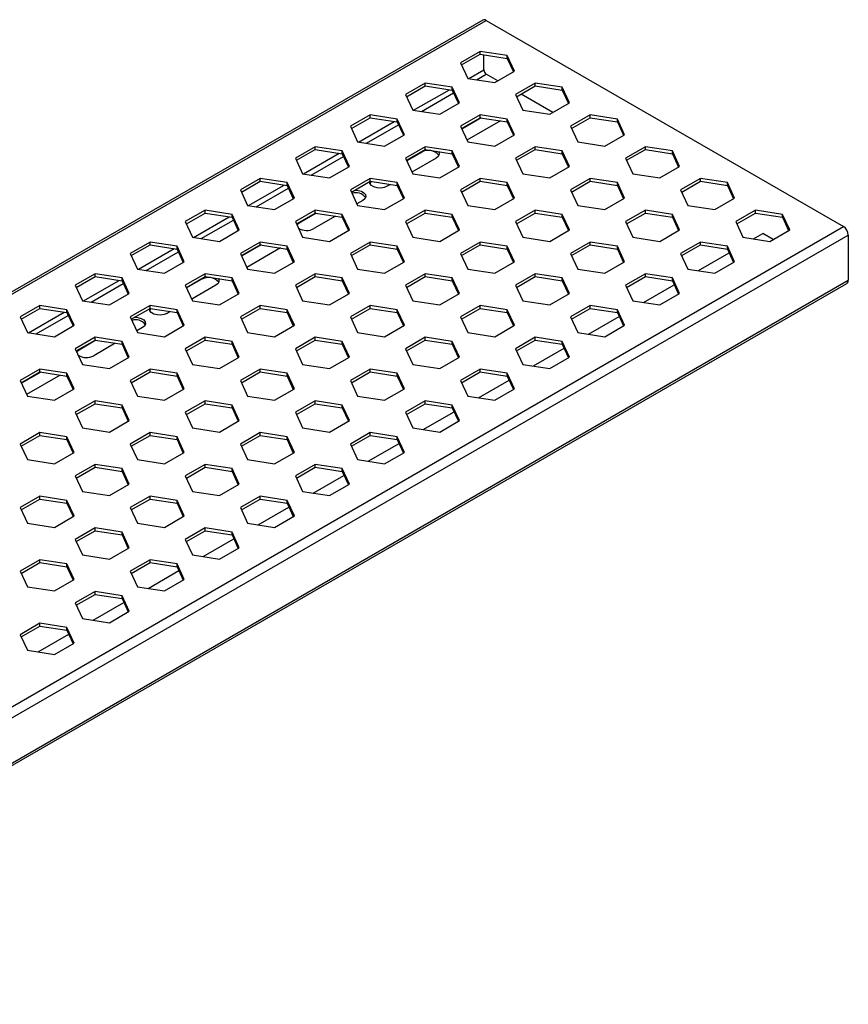
# Model space of a CAD drawing. Units: millimetres. Extents: x 5 to 589, y 5 to 415.
# Drawn here: x 353 to 401, y 62 to 119 of the extents above; entities that cross this region are included whole.
import ezdxf

# ---------------------------------------------------------------- set-up
doc = ezdxf.new("R2010")
doc.units = ezdxf.units.MM

msp = doc.modelspace()

# ---------------------------------------------------------------- linework, layer by layer
at = {"color": 7, "linetype": 'Continuous', "lineweight": 25}
for p, q in [((380.0076, 118.658), (238.5862, 37.0172)), ((238.7862, 36.9974), (380.2076, 118.6382)), ((380.2076, 118.6382), (400.8551, 106.7186)), ((379.8599, 116.8455), (378.7168, 116.1856)), ((381.4214, 116.6039), (379.8599, 116.8455)), ((379.8599, 116.6822), (379.8599, 116.8455)), ((378.7168, 116.1856), (379.1352, 115.2842)), ((378.7766, 116.0568), (379.8599, 116.6822)), ((379.8599, 116.6822), (381.4214, 116.4406)), ((380.0662, 115.7803), (380.0662, 116.6503)), ((381.8398, 115.7025), (381.4214, 116.6039)), ((381.4214, 116.4406), (381.4214, 116.6039)), ((381.4214, 116.4406), (381.78, 115.668)), ((380.6967, 115.0426), (381.8398, 115.7025)), ((376.6779, 115.0086), (375.5348, 114.3487)), ((378.2394, 114.767), (376.6779, 115.0086)), ((376.6779, 114.8453), (376.6779, 115.0086)), ((379.1352, 115.2842), (380.6967, 115.0426)), ((380.8789, 115.1478), (380.2076, 115.5353)), ((383.0419, 115.0086), (381.8988, 114.3487)), ((384.6034, 114.767), (383.0419, 115.0086)), ((383.0419, 114.8453), (383.0419, 115.0086)), ((375.5946, 114.2199), (376.6779, 114.8453)), ((376.6779, 114.8453), (378.2394, 114.6037)), ((378.6578, 113.8656), (378.2394, 114.767)), ((378.2394, 114.6037), (378.2394, 114.767)), ((378.2394, 114.6037), (378.598, 113.8311)), ((381.9586, 114.2199), (383.0419, 114.8453)), ((383.0419, 114.8453), (384.6034, 114.6037)), ((385.0218, 113.8656), (384.6034, 114.767)), ((384.6034, 114.6037), (384.6034, 114.767)), ((384.6034, 114.6037), (384.962, 113.8311)), ((375.5348, 114.3487), (375.9532, 113.4472)), ((377.5147, 113.2057), (378.6578, 113.8656)), ((381.8988, 114.3487), (382.3172, 113.4472)), ((384.0609, 113.3109), (382.2224, 114.3722)), ((383.8787, 113.2057), (385.0218, 113.8656)), ((375.9532, 113.4472), (377.5147, 113.2057)), ((382.3172, 113.4472), (383.8787, 113.2057)), ((373.4959, 113.1717), (372.3528, 112.5118)), ((372.4126, 112.383), (373.4959, 113.0083)), ((375.0574, 112.9301), (373.4959, 113.1717)), ((373.4959, 113.0083), (373.4959, 113.1717)), ((373.4959, 113.0083), (375.0574, 112.7668)), ((375.4758, 112.0287), (375.0574, 112.9301)), ((375.0574, 112.7668), (375.0574, 112.9301)), ((375.0574, 112.7668), (375.4161, 111.9942)), ((379.8599, 113.1717), (378.7168, 112.5118)), ((378.7766, 112.383), (379.8599, 113.0083)), ((379.9164, 112.9996), (378.7917, 112.3504)), ((381.0317, 112.8271), (379.0906, 111.7065)), ((381.4214, 112.9301), (379.8599, 113.1717)), ((379.8599, 113.0083), (379.8599, 113.1717)), ((379.8599, 113.0083), (381.4214, 112.7668)), ((381.8398, 112.0287), (381.4214, 112.9301)), ((381.4214, 112.7668), (381.4214, 112.9301)), ((381.4214, 112.7668), (381.78, 111.9942)), ((386.2239, 113.1717), (385.0808, 112.5118)), ((385.1405, 112.383), (386.2239, 113.0083)), ((387.7854, 112.9301), (386.2239, 113.1717)), ((386.2239, 113.0083), (386.2239, 113.1717)), ((386.2239, 113.0083), (387.7854, 112.7668)), ((388.2038, 112.0287), (387.7854, 112.9301)), ((387.7854, 112.7668), (387.7854, 112.9301)), ((387.7854, 112.7668), (388.144, 111.9942)), ((372.3528, 112.5118), (372.7712, 111.6103)), ((378.7168, 112.5118), (379.1352, 111.6103)), ((385.0808, 112.5118), (385.4992, 111.6103)), ((372.7712, 111.6103), (374.3327, 111.3688)), ((374.3327, 111.3688), (375.4758, 112.0287)), ((379.1352, 111.6103), (380.6967, 111.3688)), ((380.6967, 111.3688), (381.8398, 112.0287)), ((385.4992, 111.6103), (387.0607, 111.3688)), ((387.0607, 111.3688), (388.2038, 112.0287)), ((370.314, 111.3347), (369.1709, 110.6748)), ((369.2306, 110.546), (370.314, 111.1714)), ((371.8754, 111.0932), (370.314, 111.3347)), ((370.314, 111.1714), (370.314, 111.3347)), ((370.314, 111.1714), (371.8754, 110.9299)), ((372.2939, 110.1918), (371.8754, 111.0932)), ((371.8754, 110.9299), (371.8754, 111.0932)), ((376.6779, 111.3347), (375.5348, 110.6748)), ((375.5946, 110.546), (376.6779, 111.1714)), ((376.4599, 111.0043), (375.6097, 110.5134)), ((378.2394, 111.0932), (376.6779, 111.3347)), ((376.6779, 111.1714), (376.6779, 111.3347)), ((376.6779, 111.1714), (378.2394, 110.9299)), ((378.6578, 110.1918), (378.2394, 111.0932)), ((378.2394, 110.9299), (378.2394, 111.0932)), ((383.0419, 111.3347), (381.8988, 110.6748)), ((381.9586, 110.546), (383.0419, 111.1714)), ((384.6034, 111.0932), (383.0419, 111.3347)), ((383.0419, 111.1714), (383.0419, 111.3347)), ((383.0419, 111.1714), (384.6034, 110.9299)), ((385.0218, 110.1918), (384.6034, 111.0932)), ((384.6034, 110.9299), (384.6034, 111.0932)), ((389.4058, 111.3347), (388.2627, 110.6748)), ((388.3225, 110.546), (389.4058, 111.1714)), ((390.9673, 111.0932), (389.4058, 111.3347)), ((389.4058, 111.1714), (389.4058, 111.3347)), ((389.4058, 111.1714), (390.9673, 110.9299)), ((391.3857, 110.1918), (390.9673, 111.0932)), ((390.9673, 110.9299), (390.9673, 111.0932)), ((369.1709, 110.6748), (369.5893, 109.7734)), ((371.8754, 110.9299), (372.2341, 110.1573)), ((375.5348, 110.6748), (375.9532, 109.7734)), ((377.3084, 110.6777), (375.9086, 109.8696)), ((378.2394, 110.9299), (378.598, 110.1573)), ((381.8988, 110.6748), (382.3172, 109.7734)), ((384.6034, 110.9299), (384.962, 110.1573)), ((388.2627, 110.6748), (388.6811, 109.7734)), ((390.9673, 110.9299), (391.326, 110.1573)), ((371.1508, 109.5319), (372.2939, 110.1918)), ((377.5147, 109.5319), (378.6578, 110.1918)), ((383.8787, 109.5319), (385.0218, 110.1918)), ((390.2426, 109.5319), (391.3857, 110.1918)), ((367.132, 109.4978), (365.9889, 108.8379)), ((366.0487, 108.7091), (367.132, 109.3345)), ((368.6935, 109.2563), (367.132, 109.4978)), ((367.132, 109.3345), (367.132, 109.4978)), ((367.132, 109.3345), (368.6935, 109.093)), ((369.5893, 109.7734), (371.1508, 109.5319)), ((373.4959, 109.4978), (372.3528, 108.8379)), ((372.4126, 108.7091), (373.4959, 109.3345)), ((375.0574, 109.2563), (373.4959, 109.4978)), ((373.4959, 109.3345), (373.4959, 109.4978)), ((373.4959, 109.3345), (375.0574, 109.093)), ((375.9532, 109.7734), (377.5147, 109.5319)), ((379.8599, 109.4978), (378.7168, 108.8379)), ((378.7766, 108.7091), (379.8599, 109.3345)), ((381.4214, 109.2563), (379.8599, 109.4978)), ((379.8599, 109.3345), (379.8599, 109.4978)), ((379.8599, 109.3345), (381.4214, 109.093)), ((382.3172, 109.7734), (383.8787, 109.5319)), ((386.2239, 109.4978), (385.0808, 108.8379)), ((385.1405, 108.7091), (386.2239, 109.3345)), ((387.7854, 109.2563), (386.2239, 109.4978)), ((386.2239, 109.3345), (386.2239, 109.4978)), ((386.2239, 109.3345), (387.7854, 109.093)), ((388.6811, 109.7734), (390.2426, 109.5319)), ((392.5878, 109.4978), (391.4447, 108.8379)), ((391.5045, 108.7091), (392.5878, 109.3345)), ((394.1493, 109.2563), (392.5878, 109.4978)), ((392.5878, 109.3345), (392.5878, 109.4978)), ((392.5878, 109.3345), (394.1493, 109.093)), ((365.9889, 108.8379), (366.4073, 107.9365)), ((369.1119, 108.3548), (368.6935, 109.2563)), ((368.6935, 109.093), (368.6935, 109.2563)), ((368.6935, 109.093), (369.0521, 108.3203)), ((372.3528, 108.8379), (372.7712, 107.9365)), ((374.6677, 109.1533), (374.48, 109.0449)), ((375.4758, 108.3548), (375.0574, 109.2563)), ((375.0574, 109.093), (375.0574, 109.2563)), ((375.0574, 109.093), (375.4161, 108.3203)), ((378.7168, 108.8379), (379.1352, 107.9365)), ((381.8398, 108.3548), (381.4214, 109.2563)), ((381.4214, 109.093), (381.4214, 109.2563)), ((381.4214, 109.093), (381.78, 108.3203)), ((385.0808, 108.8379), (385.4992, 107.9365)), ((388.2038, 108.3548), (387.7854, 109.2563)), ((387.7854, 109.093), (387.7854, 109.2563)), ((387.7854, 109.093), (388.144, 108.3203)), ((391.4447, 108.8379), (391.8631, 107.9365)), ((394.5677, 108.3548), (394.1493, 109.2563)), ((394.1493, 109.093), (394.1493, 109.2563)), ((394.1493, 109.093), (394.5079, 108.3203)), ((367.9688, 107.6949), (369.1119, 108.3548)), ((373.0658, 108.2285), (372.7266, 108.0327)), ((374.3327, 107.6949), (375.4758, 108.3548)), ((380.6967, 107.6949), (381.8398, 108.3548)), ((387.0607, 107.6949), (388.2038, 108.3548)), ((393.4246, 107.6949), (394.5677, 108.3548)), ((363.95, 107.6609), (362.8069, 107.001)), ((365.5115, 107.4194), (363.95, 107.6609)), ((363.95, 107.4976), (363.95, 107.6609)), ((366.4073, 107.9365), (367.9688, 107.6949)), ((370.314, 107.6609), (369.1709, 107.001)), ((371.8754, 107.4194), (370.314, 107.6609)), ((370.314, 107.4976), (370.314, 107.6609)), ((372.7712, 107.9365), (374.3327, 107.6949)), ((376.6779, 107.6609), (375.5348, 107.001)), ((378.2394, 107.4194), (376.6779, 107.6609)), ((376.6779, 107.4976), (376.6779, 107.6609)), ((379.1352, 107.9365), (380.6967, 107.6949)), ((383.0419, 107.6609), (381.8988, 107.001)), ((384.6034, 107.4194), (383.0419, 107.6609)), ((383.0419, 107.4976), (383.0419, 107.6609)), ((385.4992, 107.9365), (387.0607, 107.6949)), ((389.4058, 107.6609), (388.2627, 107.001)), ((390.9673, 107.4194), (389.4058, 107.6609)), ((389.4058, 107.4976), (389.4058, 107.6609)), ((391.8631, 107.9365), (393.4246, 107.6949)), ((395.7698, 107.6609), (394.6267, 107.001)), ((397.3313, 107.4194), (395.7698, 107.6609)), ((395.7698, 107.4976), (395.7698, 107.6609)), ((362.8667, 106.8722), (363.95, 107.4976)), ((363.95, 107.4976), (365.5115, 107.2561)), ((365.9299, 106.5179), (365.5115, 107.4194)), ((365.5115, 107.2561), (365.5115, 107.4194)), ((365.5115, 107.2561), (365.8701, 106.4834)), ((369.2306, 106.8722), (370.314, 107.4976)), ((370.3704, 107.4889), (369.3889, 106.9222)), ((371.4857, 107.3163), (370.2374, 106.5957)), ((370.314, 107.4976), (371.8754, 107.2561)), ((372.2939, 106.5179), (371.8754, 107.4194)), ((371.8754, 107.2561), (371.8754, 107.4194)), ((371.8754, 107.2561), (372.2341, 106.4834)), ((375.5946, 106.8722), (376.6779, 107.4976)), ((376.6779, 107.4976), (378.2394, 107.2561)), ((378.6578, 106.5179), (378.2394, 107.4194)), ((378.2394, 107.2561), (378.2394, 107.4194)), ((378.2394, 107.2561), (378.598, 106.4834)), ((381.9586, 106.8722), (383.0419, 107.4976)), ((383.0419, 107.4976), (384.6034, 107.2561)), ((385.0218, 106.5179), (384.6034, 107.4194)), ((384.6034, 107.2561), (384.6034, 107.4194)), ((384.6034, 107.2561), (384.962, 106.4834)), ((388.3225, 106.8722), (389.4058, 107.4976)), ((389.4058, 107.4976), (390.9673, 107.2561)), ((391.3857, 106.5179), (390.9673, 107.4194)), ((390.9673, 107.2561), (390.9673, 107.4194)), ((390.9673, 107.2561), (391.326, 106.4834)), ((394.6865, 106.8722), (395.7698, 107.4976)), ((395.7698, 107.4976), (397.3313, 107.2561)), ((397.7497, 106.5179), (397.3313, 107.4194)), ((397.3313, 107.2561), (397.3313, 107.4194)), ((397.3313, 107.2561), (397.6899, 106.4834)), ((259.4337, 25.0778), (400.8551, 106.7186)), ((362.8069, 107.001), (363.2253, 106.0996)), ((364.7868, 105.858), (365.9299, 106.5179)), ((369.1709, 107.001), (369.5893, 106.0996)), ((371.1508, 105.858), (372.2939, 106.5179)), ((375.5348, 107.001), (375.9532, 106.0996)), ((377.5147, 105.858), (378.6578, 106.5179)), ((381.8988, 107.001), (382.3172, 106.0996)), ((383.8787, 105.858), (385.0218, 106.5179)), ((388.2627, 107.001), (388.6811, 106.0996)), ((390.2426, 105.858), (391.3857, 106.5179)), ((394.6267, 107.001), (395.0451, 106.0996)), ((396.6066, 105.858), (397.7497, 106.5179)), ((259.7166, 24.5879), (401.1379, 106.2287)), ((363.2253, 106.0996), (364.7868, 105.858)), ((369.5893, 106.0996), (371.1508, 105.858)), ((375.9532, 106.0996), (377.5147, 105.858)), ((382.3172, 106.0996), (383.8787, 105.858)), ((388.6811, 106.0996), (390.2426, 105.858)), ((395.0451, 106.0996), (396.6066, 105.858)), ((395.6592, 106.0046), (396.1882, 106.3099)), ((396.7888, 105.9632), (396.1882, 106.3099)), ((401.1379, 106.2287), (401.1379, 103.6158)), ((360.768, 105.824), (359.6249, 105.1641)), ((359.6847, 105.0353), (360.768, 105.6607)), ((362.3295, 105.5824), (360.768, 105.824)), ((360.768, 105.6607), (360.768, 105.824)), ((360.768, 105.6607), (362.3295, 105.4191)), ((362.7479, 104.681), (362.3295, 105.5824)), ((362.3295, 105.4191), (362.3295, 105.5824)), ((362.3295, 105.4191), (362.6881, 104.6465)), ((367.132, 105.824), (365.9889, 105.1641)), ((366.0487, 105.0353), (367.132, 105.6607)), ((367.1884, 105.6519), (366.0638, 105.0027)), ((368.3037, 105.4794), (366.3626, 104.3588)), ((368.6935, 105.5824), (367.132, 105.824)), ((367.132, 105.6607), (367.132, 105.824)), ((367.132, 105.6607), (368.6935, 105.4191)), ((369.1119, 104.681), (368.6935, 105.5824)), ((368.6935, 105.4191), (368.6935, 105.5824)), ((368.6935, 105.4191), (369.0521, 104.6465)), ((373.4959, 105.824), (372.3528, 105.1641)), ((372.4126, 105.0353), (373.4959, 105.6607)), ((375.0574, 105.5824), (373.4959, 105.824)), ((373.4959, 105.6607), (373.4959, 105.824)), ((373.4959, 105.6607), (375.0574, 105.4191)), ((375.4758, 104.681), (375.0574, 105.5824)), ((375.0574, 105.4191), (375.0574, 105.5824)), ((375.0574, 105.4191), (375.4161, 104.6465)), ((379.8599, 105.824), (378.7168, 105.1641)), ((378.7766, 105.0353), (379.8599, 105.6607)), ((381.4214, 105.5824), (379.8599, 105.824)), ((379.8599, 105.6607), (379.8599, 105.824)), ((379.8599, 105.6607), (381.4214, 105.4191)), ((381.8398, 104.681), (381.4214, 105.5824)), ((381.4214, 105.4191), (381.4214, 105.5824)), ((381.4214, 105.4191), (381.78, 104.6465)), ((386.2239, 105.824), (385.0808, 105.1641)), ((385.1405, 105.0353), (386.2239, 105.6607)), ((387.7854, 105.5824), (386.2239, 105.824)), ((386.2239, 105.6607), (386.2239, 105.824)), ((386.2239, 105.6607), (387.7854, 105.4191)), ((388.2038, 104.681), (387.7854, 105.5824)), ((387.7854, 105.4191), (387.7854, 105.5824)), ((387.7854, 105.4191), (388.144, 104.6465)), ((392.5878, 105.824), (391.4447, 105.1641)), ((391.5045, 105.0353), (392.5878, 105.6607)), ((394.1493, 105.5824), (392.5878, 105.824)), ((392.5878, 105.6607), (392.5878, 105.824)), ((392.5878, 105.6607), (394.1493, 105.4191)), ((394.5677, 104.681), (394.1493, 105.5824)), ((394.1493, 105.4191), (394.1493, 105.5824)), ((394.1493, 105.4191), (394.5079, 104.6465)), ((359.6249, 105.1641), (360.0433, 104.2627)), ((365.9889, 105.1641), (366.4073, 104.2627)), ((372.3528, 105.1641), (372.7712, 104.2627)), ((378.7168, 105.1641), (379.1352, 104.2627)), ((385.0808, 105.1641), (385.4992, 104.2627)), ((391.4447, 105.1641), (391.8631, 104.2627)), ((392.4773, 104.1677), (394.2541, 105.1934)), ((360.0433, 104.2627), (361.6048, 104.0211)), ((361.6048, 104.0211), (362.7479, 104.681)), ((366.4073, 104.2627), (367.9688, 104.0211)), ((367.9688, 104.0211), (369.1119, 104.681)), ((372.7712, 104.2627), (374.3327, 104.0211)), ((374.3327, 104.0211), (375.4758, 104.681)), ((379.1352, 104.2627), (380.6967, 104.0211)), ((380.6967, 104.0211), (381.8398, 104.681)), ((385.4992, 104.2627), (387.0607, 104.0211)), ((387.0607, 104.0211), (388.2038, 104.681)), ((391.8631, 104.2627), (393.4246, 104.0211)), ((393.4246, 104.0211), (394.5677, 104.681)), ((259.7166, 21.975), (401.1379, 103.6158)), ((357.586, 103.9871), (356.4429, 103.3272)), ((356.5027, 103.1984), (357.586, 103.8238)), ((359.1475, 103.7455), (357.586, 103.9871)), ((357.586, 103.8238), (357.586, 103.9871)), ((357.586, 103.8238), (359.1475, 103.5822)), ((359.5659, 102.8441), (359.1475, 103.7455)), ((359.1475, 103.5822), (359.1475, 103.7455)), ((363.95, 103.9871), (362.8069, 103.3272)), ((362.8667, 103.1984), (363.95, 103.8238)), ((363.732, 103.6566), (362.8818, 103.1658)), ((365.5115, 103.7455), (363.95, 103.9871)), ((363.95, 103.8238), (363.95, 103.9871)), ((363.95, 103.8238), (365.5115, 103.5822)), ((365.9299, 102.8441), (365.5115, 103.7455)), ((365.5115, 103.5822), (365.5115, 103.7455)), ((370.314, 103.9871), (369.1709, 103.3272)), ((369.2306, 103.1984), (370.314, 103.8238)), ((371.8754, 103.7455), (370.314, 103.9871)), ((370.314, 103.8238), (370.314, 103.9871)), ((370.314, 103.8238), (371.8754, 103.5822)), ((372.2939, 102.8441), (371.8754, 103.7455)), ((371.8754, 103.5822), (371.8754, 103.7455)), ((376.6779, 103.9871), (375.5348, 103.3272)), ((375.5946, 103.1984), (376.6779, 103.8238)), ((378.2394, 103.7455), (376.6779, 103.9871)), ((376.6779, 103.8238), (376.6779, 103.9871)), ((376.6779, 103.8238), (378.2394, 103.5822)), ((378.6578, 102.8441), (378.2394, 103.7455)), ((378.2394, 103.5822), (378.2394, 103.7455)), ((383.0419, 103.9871), (381.8988, 103.3272)), ((381.9586, 103.1984), (383.0419, 103.8238)), ((384.6034, 103.7455), (383.0419, 103.9871)), ((383.0419, 103.8238), (383.0419, 103.9871)), ((383.0419, 103.8238), (384.6034, 103.5822)), ((385.0218, 102.8441), (384.6034, 103.7455)), ((384.6034, 103.5822), (384.6034, 103.7455)), ((389.4058, 103.9871), (388.2627, 103.3272)), ((388.3225, 103.1984), (389.4058, 103.8238)), ((390.9673, 103.7455), (389.4058, 103.9871)), ((389.4058, 103.8238), (389.4058, 103.9871)), ((389.4058, 103.8238), (390.9673, 103.5822)), ((391.3857, 102.8441), (390.9673, 103.7455)), ((390.9673, 103.5822), (390.9673, 103.7455)), ((259.6337, 21.7919), (401.0551, 103.4327)), ((356.4429, 103.3272), (356.8613, 102.4257)), ((359.1475, 103.5822), (359.5061, 102.8096)), ((362.8069, 103.3272), (363.2253, 102.4257)), ((364.5805, 103.33), (363.1807, 102.5219)), ((365.5115, 103.5822), (365.8701, 102.8096)), ((369.1709, 103.3272), (369.5893, 102.4257)), ((371.8754, 103.5822), (372.2341, 102.8096)), ((375.5348, 103.3272), (375.9532, 102.4257)), ((378.2394, 103.5822), (378.598, 102.8096)), ((381.8988, 103.3272), (382.3172, 102.4257)), ((384.6034, 103.5822), (384.962, 102.8096)), ((388.2627, 103.3272), (388.6811, 102.4257)), ((389.2953, 102.3307), (391.0721, 103.3565)), ((390.9673, 103.5822), (391.326, 102.8096)), ((358.4228, 102.1842), (359.5659, 102.8441)), ((364.7868, 102.1842), (365.9299, 102.8441)), ((371.1508, 102.1842), (372.2939, 102.8441)), ((377.5147, 102.1842), (378.6578, 102.8441)), ((383.8787, 102.1842), (385.0218, 102.8441)), ((390.2426, 102.1842), (391.3857, 102.8441)), ((354.404, 102.1501), (353.261, 101.4902)), ((353.3207, 101.3614), (354.404, 101.9868)), ((355.9655, 101.9086), (354.404, 102.1501)), ((354.404, 101.9868), (354.404, 102.1501)), ((354.404, 101.9868), (355.9655, 101.7453)), ((356.3839, 101.0072), (355.9655, 101.9086)), ((355.9655, 101.7453), (355.9655, 101.9086)), ((356.8613, 102.4257), (358.4228, 102.1842)), ((360.768, 102.1501), (359.6249, 101.4902)), ((359.6847, 101.3614), (360.768, 101.9868)), ((362.3295, 101.9086), (360.768, 102.1501)), ((360.768, 101.9868), (360.768, 102.1501)), ((360.768, 101.9868), (362.3295, 101.7453)), ((362.7479, 101.0072), (362.3295, 101.9086)), ((362.3295, 101.7453), (362.3295, 101.9086)), ((363.2253, 102.4257), (364.7868, 102.1842)), ((367.132, 102.1501), (365.9889, 101.4902)), ((366.0487, 101.3614), (367.132, 101.9868)), ((368.6935, 101.9086), (367.132, 102.1501)), ((367.132, 101.9868), (367.132, 102.1501)), ((367.132, 101.9868), (368.6935, 101.7453)), ((369.1119, 101.0072), (368.6935, 101.9086)), ((368.6935, 101.7453), (368.6935, 101.9086)), ((369.5893, 102.4257), (371.1508, 102.1842)), ((373.4959, 102.1501), (372.3528, 101.4902)), ((372.4126, 101.3614), (373.4959, 101.9868)), ((375.0574, 101.9086), (373.4959, 102.1501)), ((373.4959, 101.9868), (373.4959, 102.1501)), ((373.4959, 101.9868), (375.0574, 101.7453)), ((375.4758, 101.0072), (375.0574, 101.9086)), ((375.0574, 101.7453), (375.0574, 101.9086)), ((375.9532, 102.4257), (377.5147, 102.1842)), ((379.8599, 102.1501), (378.7168, 101.4902)), ((378.7766, 101.3614), (379.8599, 101.9868)), ((381.4214, 101.9086), (379.8599, 102.1501)), ((379.8599, 101.9868), (379.8599, 102.1501)), ((379.8599, 101.9868), (381.4214, 101.7453)), ((381.8398, 101.0072), (381.4214, 101.9086)), ((381.4214, 101.7453), (381.4214, 101.9086)), ((382.3172, 102.4257), (383.8787, 102.1842)), ((386.2239, 102.1501), (385.0808, 101.4902)), ((385.1405, 101.3614), (386.2239, 101.9868)), ((387.7854, 101.9086), (386.2239, 102.1501)), ((386.2239, 101.9868), (386.2239, 102.1501)), ((386.2239, 101.9868), (387.7854, 101.7453)), ((388.2038, 101.0072), (387.7854, 101.9086)), ((387.7854, 101.7453), (387.7854, 101.9086)), ((388.6811, 102.4257), (390.2426, 102.1842)), ((353.261, 101.4902), (353.6794, 100.5888)), ((355.9655, 101.7453), (356.3242, 100.9727)), ((359.6249, 101.4902), (360.0433, 100.5888)), ((361.9398, 101.8056), (361.7521, 101.6972)), ((362.3295, 101.7453), (362.6881, 100.9727)), ((365.9889, 101.4902), (366.4073, 100.5888)), ((368.6935, 101.7453), (369.0521, 100.9727)), ((372.3528, 101.4902), (372.7712, 100.5888)), ((375.0574, 101.7453), (375.4161, 100.9727)), ((378.7168, 101.4902), (379.1352, 100.5888)), ((381.4214, 101.7453), (381.78, 100.9727)), ((385.0808, 101.4902), (385.4992, 100.5888)), ((386.1133, 100.4938), (387.8901, 101.5196)), ((387.7854, 101.7453), (388.144, 100.9727)), ((355.2409, 100.3473), (356.3839, 101.0072)), ((360.3379, 100.8808), (359.9987, 100.685)), ((361.6048, 100.3473), (362.7479, 101.0072)), ((367.9688, 100.3473), (369.1119, 101.0072)), ((374.3327, 100.3473), (375.4758, 101.0072)), ((380.6967, 100.3473), (381.8398, 101.0072)), ((387.0607, 100.3473), (388.2038, 101.0072)), ((353.6794, 100.5888), (355.2409, 100.3473)), ((357.586, 100.3132), (356.4429, 99.6533)), ((359.1475, 100.0717), (357.586, 100.3132)), ((357.586, 100.1499), (357.586, 100.3132)), ((360.0433, 100.5888), (361.6048, 100.3473)), ((363.95, 100.3132), (362.8069, 99.6533)), ((365.5115, 100.0717), (363.95, 100.3132)), ((363.95, 100.1499), (363.95, 100.3132)), ((366.4073, 100.5888), (367.9688, 100.3473)), ((370.314, 100.3132), (369.1709, 99.6533)), ((371.8754, 100.0717), (370.314, 100.3132)), ((370.314, 100.1499), (370.314, 100.3132)), ((372.7712, 100.5888), (374.3327, 100.3473)), ((376.6779, 100.3132), (375.5348, 99.6533)), ((378.2394, 100.0717), (376.6779, 100.3132)), ((376.6779, 100.1499), (376.6779, 100.3132)), ((379.1352, 100.5888), (380.6967, 100.3473)), ((383.0419, 100.3132), (381.8988, 99.6533)), ((384.6034, 100.0717), (383.0419, 100.3132)), ((383.0419, 100.1499), (383.0419, 100.3132)), ((385.4992, 100.5888), (387.0607, 100.3473)), ((356.4429, 99.6533), (356.8613, 98.7519)), ((356.5027, 99.5245), (357.586, 100.1499)), ((357.6425, 100.1412), (356.6609, 99.5745)), ((358.7578, 99.9687), (357.5095, 99.248)), ((357.586, 100.1499), (359.1475, 99.9084)), ((359.5659, 99.1703), (359.1475, 100.0717)), ((359.1475, 99.9084), (359.1475, 100.0717)), ((359.1475, 99.9084), (359.5061, 99.1357)), ((362.8069, 99.6533), (363.2253, 98.7519)), ((362.8667, 99.5245), (363.95, 100.1499)), ((363.95, 100.1499), (365.5115, 99.9084)), ((365.9299, 99.1703), (365.5115, 100.0717)), ((365.5115, 99.9084), (365.5115, 100.0717)), ((365.5115, 99.9084), (365.8701, 99.1357)), ((369.1709, 99.6533), (369.5893, 98.7519)), ((369.2306, 99.5245), (370.314, 100.1499)), ((370.314, 100.1499), (371.8754, 99.9084)), ((372.2939, 99.1703), (371.8754, 100.0717)), ((371.8754, 99.9084), (371.8754, 100.0717)), ((371.8754, 99.9084), (372.2341, 99.1357)), ((375.5348, 99.6533), (375.9532, 98.7519)), ((375.5946, 99.5245), (376.6779, 100.1499)), ((376.6779, 100.1499), (378.2394, 99.9084)), ((378.6578, 99.1703), (378.2394, 100.0717)), ((378.2394, 99.9084), (378.2394, 100.0717)), ((378.2394, 99.9084), (378.598, 99.1357)), ((381.8988, 99.6533), (382.3172, 98.7519)), ((381.9586, 99.5245), (383.0419, 100.1499)), ((382.9313, 98.6569), (384.7081, 99.6826)), ((383.0419, 100.1499), (384.6034, 99.9084)), ((385.0218, 99.1703), (384.6034, 100.0717)), ((384.6034, 99.9084), (384.6034, 100.0717)), ((384.6034, 99.9084), (384.962, 99.1357)), ((358.4228, 98.5104), (359.5659, 99.1703)), ((364.7868, 98.5104), (365.9299, 99.1703)), ((371.1508, 98.5104), (372.2939, 99.1703)), ((377.5147, 98.5104), (378.6578, 99.1703)), ((383.8787, 98.5104), (385.0218, 99.1703)), ((354.404, 98.4763), (353.261, 97.8164)), ((355.9655, 98.2348), (354.404, 98.4763)), ((354.404, 98.313), (354.404, 98.4763)), ((356.8613, 98.7519), (358.4228, 98.5104)), ((360.768, 98.4763), (359.6249, 97.8164)), ((362.3295, 98.2348), (360.768, 98.4763)), ((360.768, 98.313), (360.768, 98.4763)), ((363.2253, 98.7519), (364.7868, 98.5104)), ((367.132, 98.4763), (365.9889, 97.8164)), ((368.6935, 98.2348), (367.132, 98.4763)), ((367.132, 98.313), (367.132, 98.4763)), ((369.5893, 98.7519), (371.1508, 98.5104)), ((373.4959, 98.4763), (372.3528, 97.8164)), ((375.0574, 98.2348), (373.4959, 98.4763)), ((373.4959, 98.313), (373.4959, 98.4763)), ((375.9532, 98.7519), (377.5147, 98.5104)), ((379.8599, 98.4763), (378.7168, 97.8164)), ((381.4214, 98.2348), (379.8599, 98.4763)), ((379.8599, 98.313), (379.8599, 98.4763)), ((382.3172, 98.7519), (383.8787, 98.5104)), ((353.3207, 97.6876), (354.404, 98.313)), ((354.4605, 98.3043), (353.3359, 97.655)), ((355.5758, 98.1317), (353.6347, 97.0112)), ((354.404, 98.313), (355.9655, 98.0715)), ((356.3839, 97.3333), (355.9655, 98.2348)), ((355.9655, 98.0715), (355.9655, 98.2348)), ((355.9655, 98.0715), (356.3242, 97.2988)), ((359.6847, 97.6876), (360.768, 98.313)), ((360.768, 98.313), (362.3295, 98.0715)), ((362.7479, 97.3333), (362.3295, 98.2348)), ((362.3295, 98.0715), (362.3295, 98.2348)), ((362.3295, 98.0715), (362.6881, 97.2988)), ((366.0487, 97.6876), (367.132, 98.313)), ((367.132, 98.313), (368.6935, 98.0715)), ((369.1119, 97.3333), (368.6935, 98.2348)), ((368.6935, 98.0715), (368.6935, 98.2348)), ((368.6935, 98.0715), (369.0521, 97.2988)), ((372.4126, 97.6876), (373.4959, 98.313)), ((373.4959, 98.313), (375.0574, 98.0715)), ((375.4758, 97.3333), (375.0574, 98.2348)), ((375.0574, 98.0715), (375.0574, 98.2348)), ((375.0574, 98.0715), (375.4161, 97.2988)), ((378.7766, 97.6876), (379.8599, 98.313)), ((379.8599, 98.313), (381.4214, 98.0715)), ((381.8398, 97.3333), (381.4214, 98.2348)), ((381.4214, 98.0715), (381.4214, 98.2348)), ((381.4214, 98.0715), (381.78, 97.2988)), ((353.261, 97.8164), (353.6794, 96.915)), ((359.6249, 97.8164), (360.0433, 96.915)), ((365.9889, 97.8164), (366.4073, 96.915)), ((372.3528, 97.8164), (372.7712, 96.915)), ((378.7168, 97.8164), (379.1352, 96.915)), ((379.7493, 96.82), (381.5262, 97.8457)), ((353.6794, 96.915), (355.2409, 96.6734)), ((355.2409, 96.6734), (356.3839, 97.3333)), ((360.0433, 96.915), (361.6048, 96.6734)), ((361.6048, 96.6734), (362.7479, 97.3333)), ((366.4073, 96.915), (367.9688, 96.6734)), ((367.9688, 96.6734), (369.1119, 97.3333)), ((372.7712, 96.915), (374.3327, 96.6734)), ((374.3327, 96.6734), (375.4758, 97.3333)), ((379.1352, 96.915), (380.6967, 96.6734)), ((380.6967, 96.6734), (381.8398, 97.3333)), ((357.586, 96.6394), (356.4429, 95.9795)), ((356.5027, 95.8507), (357.586, 96.4761)), ((359.1475, 96.3978), (357.586, 96.6394)), ((357.586, 96.4761), (357.586, 96.6394)), ((357.586, 96.4761), (359.1475, 96.2345)), ((359.5659, 95.4964), (359.1475, 96.3978)), ((359.1475, 96.2345), (359.1475, 96.3978)), ((359.1475, 96.2345), (359.5061, 95.4619)), ((363.95, 96.6394), (362.8069, 95.9795)), ((362.8667, 95.8507), (363.95, 96.4761)), ((365.5115, 96.3978), (363.95, 96.6394)), ((363.95, 96.4761), (363.95, 96.6394)), ((363.95, 96.4761), (365.5115, 96.2345)), ((365.9299, 95.4964), (365.5115, 96.3978)), ((365.5115, 96.2345), (365.5115, 96.3978)), ((365.5115, 96.2345), (365.8701, 95.4619)), ((370.314, 96.6394), (369.1709, 95.9795)), ((369.2306, 95.8507), (370.314, 96.4761)), ((371.8754, 96.3978), (370.314, 96.6394)), ((370.314, 96.4761), (370.314, 96.6394)), ((370.314, 96.4761), (371.8754, 96.2345)), ((372.2939, 95.4964), (371.8754, 96.3978)), ((371.8754, 96.2345), (371.8754, 96.3978)), ((371.8754, 96.2345), (372.2341, 95.4619)), ((376.6779, 96.6394), (375.5348, 95.9795)), ((375.5946, 95.8507), (376.6779, 96.4761)), ((378.2394, 96.3978), (376.6779, 96.6394)), ((376.6779, 96.4761), (376.6779, 96.6394)), ((376.6779, 96.4761), (378.2394, 96.2345)), ((378.6578, 95.4964), (378.2394, 96.3978)), ((378.2394, 96.2345), (378.2394, 96.3978)), ((378.2394, 96.2345), (378.598, 95.4619)), ((356.4429, 95.9795), (356.8613, 95.0781)), ((362.8069, 95.9795), (363.2253, 95.0781)), ((369.1709, 95.9795), (369.5893, 95.0781)), ((375.5348, 95.9795), (375.9532, 95.0781)), ((376.5674, 94.9831), (378.3442, 96.0088)), ((356.8613, 95.0781), (358.4228, 94.8365)), ((358.4228, 94.8365), (359.5659, 95.4964)), ((363.2253, 95.0781), (364.7868, 94.8365)), ((364.7868, 94.8365), (365.9299, 95.4964)), ((369.5893, 95.0781), (371.1508, 94.8365)), ((371.1508, 94.8365), (372.2939, 95.4964)), ((375.9532, 95.0781), (377.5147, 94.8365)), ((377.5147, 94.8365), (378.6578, 95.4964)), ((354.404, 94.8025), (353.261, 94.1426)), ((353.3207, 94.0138), (354.404, 94.6392)), ((355.9655, 94.5609), (354.404, 94.8025)), ((354.404, 94.6392), (354.404, 94.8025)), ((354.404, 94.6392), (355.9655, 94.3976)), ((356.3839, 93.6595), (355.9655, 94.5609)), ((355.9655, 94.3976), (355.9655, 94.5609)), ((360.768, 94.8025), (359.6249, 94.1426)), ((359.6847, 94.0138), (360.768, 94.6392)), ((362.3295, 94.5609), (360.768, 94.8025)), ((360.768, 94.6392), (360.768, 94.8025)), ((360.768, 94.6392), (362.3295, 94.3976)), ((362.7479, 93.6595), (362.3295, 94.5609)), ((362.3295, 94.3976), (362.3295, 94.5609)), ((367.132, 94.8025), (365.9889, 94.1426)), ((366.0487, 94.0138), (367.132, 94.6392)), ((368.6935, 94.5609), (367.132, 94.8025)), ((367.132, 94.6392), (367.132, 94.8025)), ((367.132, 94.6392), (368.6935, 94.3976)), ((369.1119, 93.6595), (368.6935, 94.5609)), ((368.6935, 94.3976), (368.6935, 94.5609)), ((373.4959, 94.8025), (372.3528, 94.1426)), ((372.4126, 94.0138), (373.4959, 94.6392)), ((375.0574, 94.5609), (373.4959, 94.8025)), ((373.4959, 94.6392), (373.4959, 94.8025)), ((373.4959, 94.6392), (375.0574, 94.3976)), ((375.4758, 93.6595), (375.0574, 94.5609)), ((375.0574, 94.3976), (375.0574, 94.5609)), ((353.261, 94.1426), (353.6794, 93.2411)), ((355.9655, 94.3976), (356.3242, 93.625)), ((359.6249, 94.1426), (360.0433, 93.2411)), ((362.3295, 94.3976), (362.6881, 93.625)), ((365.9889, 94.1426), (366.4073, 93.2411)), ((368.6935, 94.3976), (369.0521, 93.625)), ((372.3528, 94.1426), (372.7712, 93.2411)), ((373.3854, 93.1461), (375.1622, 94.1719)), ((375.0574, 94.3976), (375.4161, 93.625)), ((355.2409, 92.9996), (356.3839, 93.6595)), ((361.6048, 92.9996), (362.7479, 93.6595)), ((367.9688, 92.9996), (369.1119, 93.6595)), ((374.3327, 92.9996), (375.4758, 93.6595)), ((353.6794, 93.2411), (355.2409, 92.9996)), ((357.586, 92.9656), (356.4429, 92.3057)), ((356.5027, 92.1769), (357.586, 92.8022)), ((359.1475, 92.724), (357.586, 92.9656)), ((357.586, 92.8022), (357.586, 92.9656)), ((357.586, 92.8022), (359.1475, 92.5607)), ((360.0433, 93.2411), (361.6048, 92.9996)), ((363.95, 92.9656), (362.8069, 92.3057)), ((362.8667, 92.1769), (363.95, 92.8022)), ((365.5115, 92.724), (363.95, 92.9656)), ((363.95, 92.8022), (363.95, 92.9656)), ((363.95, 92.8022), (365.5115, 92.5607)), ((366.4073, 93.2411), (367.9688, 92.9996)), ((370.314, 92.9656), (369.1709, 92.3057)), ((369.2306, 92.1769), (370.314, 92.8022)), ((371.8754, 92.724), (370.314, 92.9656)), ((370.314, 92.8022), (370.314, 92.9656)), ((370.314, 92.8022), (371.8754, 92.5607)), ((372.7712, 93.2411), (374.3327, 92.9996)), ((356.4429, 92.3057), (356.8613, 91.4042)), ((359.5659, 91.8226), (359.1475, 92.724)), ((359.1475, 92.5607), (359.1475, 92.724)), ((359.1475, 92.5607), (359.5061, 91.7881)), ((362.8069, 92.3057), (363.2253, 91.4042)), ((365.9299, 91.8226), (365.5115, 92.724)), ((365.5115, 92.5607), (365.5115, 92.724)), ((365.5115, 92.5607), (365.8701, 91.7881)), ((369.1709, 92.3057), (369.5893, 91.4042)), ((370.2034, 91.3092), (371.9802, 92.335)), ((372.2939, 91.8226), (371.8754, 92.724)), ((371.8754, 92.5607), (371.8754, 92.724)), ((371.8754, 92.5607), (372.2341, 91.7881)), ((358.4228, 91.1627), (359.5659, 91.8226)), ((364.7868, 91.1627), (365.9299, 91.8226)), ((371.1508, 91.1627), (372.2939, 91.8226)), ((354.404, 91.1286), (353.261, 90.4687)), ((355.9655, 90.8871), (354.404, 91.1286)), ((354.404, 90.9653), (354.404, 91.1286)), ((356.8613, 91.4042), (358.4228, 91.1627)), ((360.768, 91.1286), (359.6249, 90.4687)), ((362.3295, 90.8871), (360.768, 91.1286)), ((360.768, 90.9653), (360.768, 91.1286)), ((363.2253, 91.4042), (364.7868, 91.1627)), ((367.132, 91.1286), (365.9889, 90.4687)), ((368.6935, 90.8871), (367.132, 91.1286)), ((367.132, 90.9653), (367.132, 91.1286)), ((369.5893, 91.4042), (371.1508, 91.1627)), ((353.3207, 90.3399), (354.404, 90.9653)), ((354.404, 90.9653), (355.9655, 90.7238)), ((356.3839, 89.9857), (355.9655, 90.8871)), ((355.9655, 90.7238), (355.9655, 90.8871)), ((355.9655, 90.7238), (356.3242, 89.9511)), ((359.6847, 90.3399), (360.768, 90.9653)), ((360.768, 90.9653), (362.3295, 90.7238)), ((362.7479, 89.9857), (362.3295, 90.8871)), ((362.3295, 90.7238), (362.3295, 90.8871)), ((362.3295, 90.7238), (362.6881, 89.9511)), ((366.0487, 90.3399), (367.132, 90.9653)), ((367.132, 90.9653), (368.6935, 90.7238)), ((369.1119, 89.9857), (368.6935, 90.8871)), ((368.6935, 90.7238), (368.6935, 90.8871)), ((368.6935, 90.7238), (369.0521, 89.9511)), ((353.261, 90.4687), (353.6794, 89.5673)), ((355.2409, 89.3258), (356.3839, 89.9857)), ((359.6249, 90.4687), (360.0433, 89.5673)), ((361.6048, 89.3258), (362.7479, 89.9857)), ((365.9889, 90.4687), (366.4073, 89.5673)), ((367.0214, 89.4723), (368.7982, 90.4981)), ((367.9688, 89.3258), (369.1119, 89.9857)), ((353.6794, 89.5673), (355.2409, 89.3258)), ((360.0433, 89.5673), (361.6048, 89.3258)), ((366.4073, 89.5673), (367.9688, 89.3258)), ((357.586, 89.2917), (356.4429, 88.6318)), ((356.5027, 88.503), (357.586, 89.1284)), ((359.1475, 89.0502), (357.586, 89.2917)), ((357.586, 89.1284), (357.586, 89.2917)), ((357.586, 89.1284), (359.1475, 88.8869)), ((359.5659, 88.1487), (359.1475, 89.0502)), ((359.1475, 88.8869), (359.1475, 89.0502)), ((359.1475, 88.8869), (359.5061, 88.1142)), ((363.95, 89.2917), (362.8069, 88.6318)), ((362.8667, 88.503), (363.95, 89.1284)), ((365.5115, 89.0502), (363.95, 89.2917)), ((363.95, 89.1284), (363.95, 89.2917)), ((363.95, 89.1284), (365.5115, 88.8869)), ((365.9299, 88.1487), (365.5115, 89.0502)), ((365.5115, 88.8869), (365.5115, 89.0502)), ((365.5115, 88.8869), (365.8701, 88.1142)), ((356.4429, 88.6318), (356.8613, 87.7304)), ((362.8069, 88.6318), (363.2253, 87.7304)), ((363.8394, 87.6354), (365.6163, 88.6611)), ((356.8613, 87.7304), (358.4228, 87.4888)), ((358.4228, 87.4888), (359.5659, 88.1487)), ((363.2253, 87.7304), (364.7868, 87.4888)), ((364.7868, 87.4888), (365.9299, 88.1487)), ((354.404, 87.4548), (353.261, 86.7949)), ((353.3207, 86.6661), (354.404, 87.2915)), ((355.9655, 87.2133), (354.404, 87.4548)), ((354.404, 87.2915), (354.404, 87.4548)), ((354.404, 87.2915), (355.9655, 87.0499)), ((356.3839, 86.3118), (355.9655, 87.2133)), ((355.9655, 87.0499), (355.9655, 87.2133)), ((360.768, 87.4548), (359.6249, 86.7949)), ((359.6847, 86.6661), (360.768, 87.2915)), ((362.3295, 87.2133), (360.768, 87.4548)), ((360.768, 87.2915), (360.768, 87.4548)), ((360.768, 87.2915), (362.3295, 87.0499)), ((362.7479, 86.3118), (362.3295, 87.2133)), ((362.3295, 87.0499), (362.3295, 87.2133)), ((353.261, 86.7949), (353.6794, 85.8935)), ((355.9655, 87.0499), (356.3242, 86.2773)), ((359.6249, 86.7949), (360.0433, 85.8935)), ((360.6575, 85.7985), (362.4343, 86.8242)), ((362.3295, 87.0499), (362.6881, 86.2773)), ((355.2409, 85.6519), (356.3839, 86.3118)), ((361.6048, 85.6519), (362.7479, 86.3118)), ((353.6794, 85.8935), (355.2409, 85.6519)), ((357.586, 85.6179), (356.4429, 84.958)), ((356.5027, 84.8292), (357.586, 85.4546)), ((359.1475, 85.3763), (357.586, 85.6179)), ((357.586, 85.4546), (357.586, 85.6179)), ((357.586, 85.4546), (359.1475, 85.213)), ((360.0433, 85.8935), (361.6048, 85.6519)), ((356.4429, 84.958), (356.8613, 84.0565)), ((357.4755, 83.9616), (359.2523, 84.9873)), ((359.5659, 84.4749), (359.1475, 85.3763)), ((359.1475, 85.213), (359.1475, 85.3763)), ((359.1475, 85.213), (359.5061, 84.4404)), ((358.4228, 83.815), (359.5659, 84.4749)), ((354.404, 83.781), (353.261, 83.1211)), ((355.9655, 83.5394), (354.404, 83.781)), ((354.404, 83.6177), (354.404, 83.781)), ((356.8613, 84.0565), (358.4228, 83.815)), ((353.261, 83.1211), (353.6794, 82.2196)), ((353.3207, 82.9923), (354.404, 83.6177)), ((354.2935, 82.1246), (356.0703, 83.1504)), ((354.404, 83.6177), (355.9655, 83.3761)), ((356.3839, 82.638), (355.9655, 83.5394)), ((355.9655, 83.3761), (355.9655, 83.5394)), ((355.9655, 83.3761), (356.3242, 82.6035)), ((355.2409, 81.9781), (356.3839, 82.638)), ((353.6794, 82.2196), (355.2409, 81.9781))]:
    msp.add_line(p, q, dxfattribs=at)
at = {"color": 8, "linetype": 'Continuous', "lineweight": 25}
for p, q in [((379.1916, 115.2754), (380.0662, 115.7803)), ((379.6378, 115.2064), (380.2076, 115.5353)), ((376.0096, 113.4385), (378.0727, 114.6295)), ((376.4558, 113.3695), (378.3143, 114.4424)), ((372.8277, 111.6016), (374.8907, 112.7926)), ((373.2738, 111.5326), (375.1323, 112.6055)), ((376.4599, 111.0456), (376.4599, 111.0043)), ((369.6457, 109.7647), (371.7088, 110.9557)), ((370.0919, 109.6957), (371.9503, 110.7685)), ((366.4637, 107.9278), (368.5268, 109.1188)), ((366.9099, 107.8587), (368.7684, 108.9316)), ((363.2817, 106.0908), (365.3448, 107.2818)), ((363.7279, 106.0218), (365.5864, 107.0947)), ((369.3889, 106.9635), (369.3889, 106.9222)), ((360.0997, 104.2539), (362.1628, 105.4449)), ((360.5459, 104.1849), (362.4044, 105.2578)), ((356.9178, 102.417), (358.9808, 103.608)), ((363.732, 103.6979), (363.732, 103.6566)), ((357.3639, 102.348), (359.2224, 103.4209)), ((353.7358, 100.5801), (355.7989, 101.7711)), ((354.182, 100.5111), (356.0404, 101.5839)), ((356.6609, 99.6159), (356.6609, 99.5745))]:
    msp.add_line(p, q, dxfattribs=at)
at = {"color": 7, "linetype": 'Continuous', "lineweight": 25, "flags": 128}
for points in [[(377.4396, 111.0536), (377.4637, 111.0123), (377.4819, 110.8925), (377.428, 110.7763), (377.3084, 110.6777)], [(374.48, 109.0449), (374.3093, 108.9759), (374.108, 108.9448), (373.9005, 108.9553), (373.7116, 109.0061), (373.5643, 109.0912), (373.4762, 109.2002), (373.457, 109.312)], [(373.563, 109.3241), (373.512, 109.2729), (373.4727, 109.2082)], [(372.6031, 108.8191), (372.7968, 108.808), (372.9857, 108.7571), (373.133, 108.6721), (373.2211, 108.5631), (373.2393, 108.4432), (373.1853, 108.327), (373.0658, 108.2285)], [(369.3889, 106.9222), (369.2693, 106.8237), (369.2593, 106.8105)], [(364.7117, 103.7059), (364.7358, 103.6646), (364.754, 103.5448), (364.7, 103.4286), (364.5805, 103.33)], [(361.7521, 101.6972), (361.5814, 101.6282), (361.3801, 101.5971), (361.1725, 101.6076), (360.9837, 101.6584), (360.8363, 101.7435), (360.7483, 101.8525), (360.7291, 101.9644)], [(360.8351, 101.9765), (360.784, 101.9252), (360.7447, 101.8605)], [(359.8752, 101.4714), (360.0689, 101.4603), (360.2578, 101.4095), (360.4051, 101.3244), (360.4932, 101.2154), (360.5113, 101.0956), (360.4574, 100.9794), (360.3379, 100.8808)], [(356.6609, 99.5745), (356.5414, 99.476), (356.5313, 99.4628)]]:
    msp.add_lwpolyline(points, dxfattribs=at)
at = {"color": 7, "linetype": 'Continuous', "lineweight": 25}
for centre, radius, start, end in [((380.0904, 118.4746), 0.2012, 54.38242, 114.30712), ((380.3732, 115.7943), 0.3074, 182.60548, 237.39452), ((376.8714, 110.3538), 0.7696, 39.2672, 122.32031), ((372.6702, 107.9917), 0.6837, 35.81515, 109.15461), ((369.8154, 107.3794), 0.8901, 238.19246, 298.29646), ((400.5239, 106.2008), 0.6147, 2.60548, 57.39452), ((364.1435, 103.0062), 0.7696, 39.26721, 122.32031), ((400.9419, 103.5942), 0.1972, 305.01333, 6.29885), ((359.9423, 100.644), 0.6837, 35.81515, 109.15461), ((357.0875, 100.0317), 0.8901, 238.19246, 298.29646)]:
    msp.add_arc(centre, radius, start, end, dxfattribs=at)

doc.saveas('drawing.dxf')
